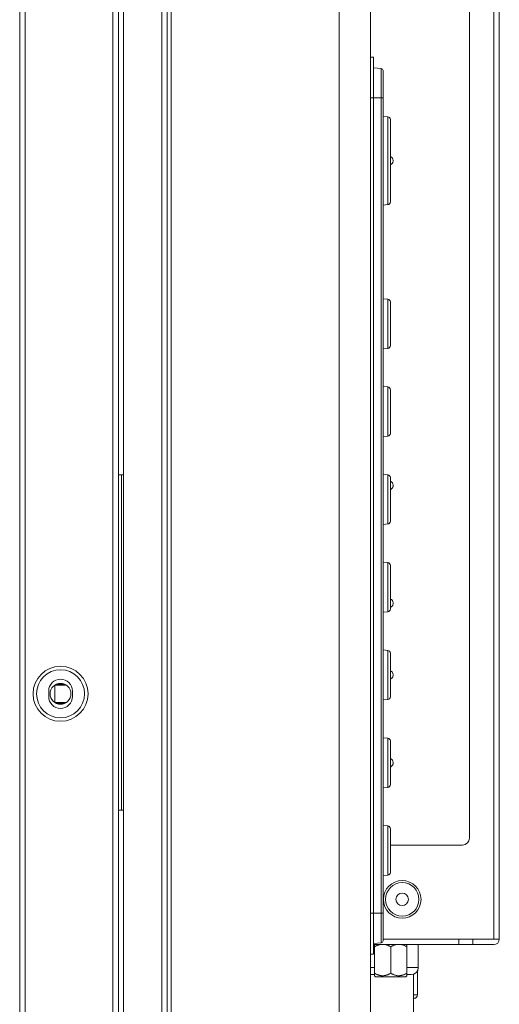
# Model space of a CAD drawing. Units: millimetres. Extents: x -39 to 249, y 47 to 295.
# Drawn here: x 215 to 218, y 112 to 119 of the extents above; entities that cross this region are included whole.
import ezdxf

# ---------------------------------------------------------------- set-up
doc = ezdxf.new("R2010")
doc.units = ezdxf.units.MM
doc.header["$MEASUREMENT"] = 0
doc.layers.add('レイヤー 2', color=7, linetype='Continuous', lineweight=0)

msp = doc.modelspace()

# ---------------------------------------------------------------- linework, layer by layer
at = {"layer": 'レイヤー 2', "color": 7, "lineweight": 9}
for p, q in [((214.8518, 178.708), (214.8518, 101.6841)), ((215.8906, 178.7059), (215.8906, 101.6863)), ((215.5196, 102.076), (215.5196, 178.3161)), ((215.9636, 178.0687), (215.9636, 102.3234)), ((217.2419, 176.7905), (217.2419, 103.6017)), ((218.4187, 154.426), (218.4187, 112.0955)), ((217.4806, 118.4926), (217.5044, 118.4926)), ((217.5044, 118.4926), (217.5615, 118.4926)), ((217.5615, 118.4926), (217.5615, 112.2916)), ((217.4806, 112.2916), (217.5044, 112.2916)), ((217.5044, 112.2916), (217.5615, 112.2916))]:
    msp.add_line(p, q, dxfattribs=at)
msp.add_lwpolyline([(217.5615, 118.7166), (217.5615, 118.6509), (217.5615, 118.4926)], dxfattribs=at)
for points in [[(214.8094, 101.6841), (214.8094, 101.6841), (214.8094, 178.708), (214.8094, 178.708)], [(215.5991, 178.7059), (215.5991, 178.7059), (215.5991, 101.6863), (215.5991, 101.6863)], [(215.933, 178.7059), (215.933, 178.7059), (215.933, 101.6863), (215.933, 101.6863)], [(215.562, 178.3161), (215.562, 178.3161), (215.562, 102.076), (215.562, 102.076)], [(217.4806, 176.7326), (217.4806, 176.7326), (217.4806, 103.6595), (217.4806, 103.6595)], [(218.2332, 112.864), (218.2332, 112.864), (218.2332, 125.5045), (218.2332, 125.5045)], [(218.4611, 120.7826), (218.4611, 120.7826), (218.4611, 112.0955), (218.4611, 112.0955)], [(217.4806, 118.8031), (217.4806, 118.8031), (217.5044, 118.8031), (217.5044, 118.8031)], [(217.5044, 118.7216), (217.5044, 118.7216), (217.5615, 118.7166), (217.5615, 118.7166)], [(217.576, 118.7007), (217.576, 118.709), (217.5697, 118.7159), (217.5615, 118.7166)], [(217.5044, 112.2916), (217.5044, 112.2916), (217.5044, 118.4926), (217.5044, 118.4926)], [(217.576, 118.4926), (217.576, 118.4926), (217.576, 112.2916), (217.576, 112.2916)], [(217.6123, 118.3497), (217.6123, 118.3497), (217.576, 118.3528), (217.576, 118.3528)], [(217.6316, 118.3285), (217.6316, 118.3395), (217.6232, 118.3487), (217.6123, 118.3496)], [(217.6528, 118.0177), (217.6528, 118.0312), (217.6443, 118.043), (217.6316, 118.0473)], [(217.6514, 118.004), (217.6523, 118.007), (217.6528, 118.0102), (217.6528, 118.0134)], [(217.576, 117.6783), (217.576, 117.6783), (217.6123, 117.6814), (217.6123, 117.6814)], [(217.6123, 117.6814), (217.6232, 117.6824), (217.6316, 117.6916), (217.6316, 117.7026)], [(217.6123, 116.9624), (217.6123, 116.9624), (217.576, 116.9656), (217.576, 116.9656)], [(217.6316, 116.9413), (217.6316, 116.9523), (217.6232, 116.9614), (217.6123, 116.9624)], [(217.6123, 116.5883), (217.6232, 116.5893), (217.6316, 116.5985), (217.6316, 116.6095)], [(217.576, 116.5852), (217.576, 116.5852), (217.6123, 116.5883), (217.6123, 116.5883)], [(217.6123, 116.2946), (217.6123, 116.2946), (217.576, 116.2978), (217.576, 116.2978)], [(217.6316, 116.2735), (217.6316, 116.2845), (217.6232, 116.2936), (217.6123, 116.2946)], [(217.6123, 115.9205), (217.6232, 115.9215), (217.6316, 115.9307), (217.6316, 115.9416)], [(217.576, 115.9173), (217.576, 115.9173), (217.6123, 115.9205), (217.6123, 115.9205)], [(215.562, 115.6253), (215.562, 115.6253), (215.5991, 115.6253), (215.5991, 115.6253)], [(215.5853, 115.6253), (215.5853, 115.6253), (215.5853, 113.0771), (215.5853, 113.0771)], [(217.6123, 115.6268), (217.6123, 115.6268), (217.576, 115.63), (217.576, 115.63)], [(217.6316, 115.6057), (217.6316, 115.6167), (217.6232, 115.6258), (217.6123, 115.6268)], [(217.6528, 115.5479), (217.6528, 115.5614), (217.6443, 115.5732), (217.6316, 115.5776)], [(217.6514, 115.5573), (217.6514, 115.5573), (217.6509, 115.5586), (217.6509, 115.5586)], [(217.6514, 115.5342), (217.6523, 115.5372), (217.6528, 115.5404), (217.6528, 115.5436)], [(217.576, 115.2496), (217.576, 115.2496), (217.6123, 115.2527), (217.6123, 115.2527)], [(217.6123, 115.2527), (217.6232, 115.2537), (217.6316, 115.2629), (217.6316, 115.2738)], [(217.6123, 114.959), (217.6123, 114.959), (217.576, 114.9622), (217.576, 114.9622)], [(217.6316, 114.9379), (217.6316, 114.9489), (217.6232, 114.958), (217.6123, 114.959)], [(217.6528, 114.6522), (217.6528, 114.6657), (217.6443, 114.6775), (217.6316, 114.6818)], [(217.6514, 114.6616), (217.6514, 114.6616), (217.6509, 114.6629), (217.6509, 114.6629)], [(217.576, 114.5818), (217.576, 114.5818), (217.6123, 114.5849), (217.6123, 114.5849)], [(217.6123, 114.5849), (217.6232, 114.5859), (217.6316, 114.5951), (217.6316, 114.606)], [(217.6514, 114.6385), (217.6523, 114.6415), (217.6528, 114.6447), (217.6528, 114.6479)], [(217.6123, 114.2912), (217.6123, 114.2912), (217.576, 114.2944), (217.576, 114.2944)], [(217.6316, 114.2701), (217.6316, 114.2811), (217.6232, 114.2903), (217.6123, 114.2912)], [(217.6528, 114.1064), (217.6528, 114.1197), (217.6443, 114.1317), (217.6316, 114.136)], [(217.6514, 114.1157), (217.6514, 114.1157), (217.6509, 114.117), (217.6509, 114.117)], [(217.6514, 114.0926), (217.6523, 114.0956), (217.6528, 114.0988), (217.6528, 114.1019)], [(215.0304, 113.9823), (215.0304, 113.9823), (215.0304, 113.9398), (215.0304, 113.9398)], [(215.078, 114.0261), (215.078, 114.0261), (215.078, 114.0283), (215.078, 114.0283)], [(215.1661, 114.0261), (215.1661, 114.0261), (215.078, 114.0261), (215.078, 114.0261)], [(215.078, 113.896), (215.078, 113.896), (215.078, 114.0261), (215.078, 114.0261)], [(215.1489, 114.0353), (215.1489, 114.0353), (215.0918, 114.0353), (215.0918, 114.0353)], [(215.2105, 113.9398), (215.2105, 113.9398), (215.2105, 113.9823), (215.2105, 113.9823)], [(217.576, 113.914), (217.576, 113.914), (217.6123, 113.9171), (217.6123, 113.9171)], [(217.6123, 113.9171), (217.6232, 113.9181), (217.6316, 113.9273), (217.6316, 113.9383)], [(215.078, 113.8938), (215.078, 113.8938), (215.078, 113.896), (215.078, 113.896)], [(215.1661, 113.896), (215.1661, 113.896), (215.078, 113.896), (215.078, 113.896)], [(215.1489, 113.8869), (215.1489, 113.8869), (215.0918, 113.8869), (215.0918, 113.8869)], [(217.6123, 113.6234), (217.6123, 113.6234), (217.576, 113.6266), (217.576, 113.6266)], [(217.6316, 113.6023), (217.6316, 113.6132), (217.6232, 113.6225), (217.6123, 113.6234)], [(217.6528, 113.4386), (217.6528, 113.452), (217.6443, 113.4638), (217.6316, 113.4681)], [(217.6514, 113.4479), (217.6514, 113.4479), (217.6509, 113.4492), (217.6509, 113.4492)], [(217.6514, 113.4248), (217.6523, 113.4278), (217.6528, 113.431), (217.6528, 113.4342)], [(217.576, 113.2461), (217.576, 113.2461), (217.6123, 113.2493), (217.6123, 113.2493)], [(217.6123, 113.2493), (217.6232, 113.2503), (217.6316, 113.2595), (217.6316, 113.2705)], [(215.562, 113.077), (215.562, 113.077), (215.5991, 113.077), (215.5991, 113.077)], [(217.6123, 112.9556), (217.6123, 112.9556), (217.576, 112.9588), (217.576, 112.9588)], [(217.6316, 112.9345), (217.6316, 112.9455), (217.6232, 112.9546), (217.6123, 112.9556)], [(218.1802, 112.811), (218.2095, 112.811), (218.2332, 112.8347), (218.2332, 112.864)], [(217.6316, 112.811), (217.6316, 112.811), (218.1802, 112.811), (218.1802, 112.811)], [(217.576, 112.5784), (217.576, 112.5784), (217.6123, 112.5815), (217.6123, 112.5815)], [(217.6123, 112.5815), (217.6232, 112.5825), (217.6316, 112.5917), (217.6316, 112.6026)], [(217.5044, 112.0626), (217.5044, 112.0626), (217.5615, 112.0675), (217.5615, 112.0675)], [(217.5044, 112.0531), (217.5044, 112.0531), (218.1537, 112.0531), (218.1537, 112.0531)], [(217.5115, 112.0371), (217.5115, 112.0371), (217.5115, 111.8358), (217.5115, 111.8358)], [(217.5615, 112.0675), (217.5697, 112.0683), (217.576, 112.0751), (217.576, 112.0834)], [(218.4187, 112.0955), (218.4187, 112.0955), (217.576, 112.0955), (217.576, 112.0955)], [(217.6343, 112.0371), (217.6343, 112.0371), (217.6343, 111.8358), (217.6343, 111.8358)], [(217.7571, 112.0371), (217.7571, 112.0371), (217.7571, 111.8358), (217.7571, 111.8358)], [(217.8436, 112.0531), (217.8436, 112.0531), (217.8436, 111.8782), (217.8436, 111.8782)], [(218.1537, 112.0531), (218.1537, 112.0531), (218.2597, 112.0531), (218.2597, 112.0531)], [(218.2597, 112.0955), (218.2597, 112.0955), (218.2597, 112.0531), (218.2597, 112.0531)], [(218.4187, 112.0531), (218.4187, 112.0531), (218.2597, 112.0531), (218.2597, 112.0531)], [(218.4187, 112.0531), (218.4421, 112.0531), (218.4611, 112.0721), (218.4611, 112.0955)], [(217.4806, 111.981), (217.4806, 111.981), (217.5044, 111.981), (217.5044, 111.981)], [(217.7906, 111.8252), (217.8199, 111.8252), (217.8436, 111.8489), (217.8436, 111.8782)], [(217.5115, 111.8168), (217.5115, 111.8168), (217.519, 111.8092), (217.519, 111.8092)], [(217.7496, 111.8092), (217.7496, 111.8092), (217.7571, 111.8168), (217.7571, 111.8168)], [(217.8065, 111.5284), (217.8065, 111.5284), (217.8065, 111.8276), (217.8065, 111.8276)], [(217.8383, 111.6715), (217.8383, 111.6715), (217.8383, 111.8551), (217.8383, 111.8551)], [(217.8118, 111.645), (217.8265, 111.645), (217.8383, 111.6568), (217.8383, 111.6715)]]:
    msp.add_open_spline(points, degree=3, dxfattribs=at)
for points, knots in [([(217.5044, 118.4926), (217.5044, 118.4926), (217.5044, 118.7122), (217.5044, 118.7122), (217.5044, 118.7122), (217.5044, 118.8031), (217.5044, 118.8031)], [0, 0, 0, 0, 1, 1, 1, 2, 2, 2, 2]), ([(217.576, 118.7007), (217.576, 118.7007), (217.576, 118.6398), (217.576, 118.6398), (217.576, 118.6398), (217.576, 118.4926), (217.576, 118.4926)], [0, 0, 0, 0, 1, 1, 1, 2, 2, 2, 2]), ([(217.576, 118.4926), (217.576, 118.4926), (217.5718, 118.4926), (217.5718, 118.4926), (217.5718, 118.4926), (217.5615, 118.4926), (217.5615, 118.4926)], [0, 0, 0, 0, 1, 1, 1, 2, 2, 2, 2]), ([(217.6123, 118.3497), (217.6123, 118.3497), (217.6123, 118.2859), (217.6123, 118.2859), (217.6123, 118.2859), (217.6123, 118.1189), (217.6123, 118.1189), (217.6123, 118.1189), (217.6123, 117.9123), (217.6123, 117.9123), (217.6123, 117.9123), (217.6123, 117.7453), (217.6123, 117.7453), (217.6123, 117.7453), (217.6123, 117.6814), (217.6123, 117.6814)], [0, 0, 0, 0, 1, 1, 1, 2, 2, 2, 3, 3, 3, 4, 4, 4, 5, 5, 5, 5]), ([(217.6316, 118.3285), (217.6316, 118.3285), (217.6316, 118.2688), (217.6316, 118.2688), (217.6316, 118.2688), (217.6316, 118.1123), (217.6316, 118.1123), (217.6316, 118.1123), (217.6316, 117.9189), (217.6316, 117.9189), (217.6316, 117.9189), (217.6316, 117.7624), (217.6316, 117.7624), (217.6316, 117.7624), (217.6316, 117.7026), (217.6316, 117.7026)], [0, 0, 0, 0, 1, 1, 1, 2, 2, 2, 3, 3, 3, 4, 4, 4, 5, 5, 5, 5]), ([(217.6316, 117.9843), (217.6316, 117.9843), (217.6342, 117.9855), (217.6342, 117.9855), (217.6342, 117.9855), (217.6367, 117.987), (217.6367, 117.987), (217.6367, 117.987), (217.6389, 117.9885), (217.6389, 117.9885), (217.6389, 117.9885), (217.641, 117.9902), (217.641, 117.9902), (217.641, 117.9902), (217.6427, 117.9917), (217.6427, 117.9917), (217.6427, 117.9917), (217.6444, 117.9933), (217.6444, 117.9933), (217.6444, 117.9933), (217.6458, 117.9948), (217.6458, 117.9948), (217.6458, 117.9948), (217.647, 117.9962), (217.647, 117.9962), (217.647, 117.9962), (217.6487, 117.9986), (217.6487, 117.9986), (217.6487, 117.9986), (217.6501, 118.0009), (217.6501, 118.0009), (217.6501, 118.0009), (217.6509, 118.0025), (217.6509, 118.0025), (217.6509, 118.0025), (217.6514, 118.004), (217.6514, 118.004)], [0, 0, 0, 0, 1, 1, 1, 2, 2, 2, 3, 3, 3, 4, 4, 4, 5, 5, 5, 6, 6, 6, 7, 7, 7, 8, 8, 8, 9, 9, 9, 10, 10, 10, 11, 11, 11, 12, 12, 12, 12]), ([(217.6528, 118.0177), (217.6528, 118.0177), (217.6528, 118.0156), (217.6528, 118.0156), (217.6528, 118.0156), (217.6528, 118.0134), (217.6528, 118.0134)], [0, 0, 0, 0, 1, 1, 1, 2, 2, 2, 2]), ([(217.6123, 116.9624), (217.6123, 116.9624), (217.6123, 116.9076), (217.6123, 116.9076), (217.6123, 116.9076), (217.6123, 116.7754), (217.6123, 116.7754), (217.6123, 116.7754), (217.6123, 116.6431), (217.6123, 116.6431), (217.6123, 116.6431), (217.6123, 116.5883), (217.6123, 116.5883)], [0, 0, 0, 0, 1, 1, 1, 2, 2, 2, 3, 3, 3, 4, 4, 4, 4]), ([(217.6316, 116.9413), (217.6316, 116.9413), (217.6316, 116.8583), (217.6316, 116.8583), (217.6316, 116.8583), (217.6316, 116.6924), (217.6316, 116.6924), (217.6316, 116.6924), (217.6316, 116.6095), (217.6316, 116.6095)], [0, 0, 0, 0, 1, 1, 1, 2, 2, 2, 3, 3, 3, 3]), ([(217.6123, 116.2946), (217.6123, 116.2946), (217.6123, 116.2398), (217.6123, 116.2398), (217.6123, 116.2398), (217.6123, 116.1076), (217.6123, 116.1076), (217.6123, 116.1076), (217.6123, 115.9753), (217.6123, 115.9753), (217.6123, 115.9753), (217.6123, 115.9205), (217.6123, 115.9205)], [0, 0, 0, 0, 1, 1, 1, 2, 2, 2, 3, 3, 3, 4, 4, 4, 4]), ([(217.6316, 116.2735), (217.6316, 116.2735), (217.6316, 116.1905), (217.6316, 116.1905), (217.6316, 116.1905), (217.6316, 116.0246), (217.6316, 116.0246), (217.6316, 116.0246), (217.6316, 115.9416), (217.6316, 115.9416)], [0, 0, 0, 0, 1, 1, 1, 2, 2, 2, 3, 3, 3, 3]), ([(217.6123, 115.6268), (217.6123, 115.6268), (217.6123, 115.572), (217.6123, 115.572), (217.6123, 115.572), (217.6123, 115.4398), (217.6123, 115.4398), (217.6123, 115.4398), (217.6123, 115.3075), (217.6123, 115.3075), (217.6123, 115.3075), (217.6123, 115.2527), (217.6123, 115.2527)], [0, 0, 0, 0, 1, 1, 1, 2, 2, 2, 3, 3, 3, 4, 4, 4, 4]), ([(217.6316, 115.6057), (217.6316, 115.6057), (217.6316, 115.5227), (217.6316, 115.5227), (217.6316, 115.5227), (217.6316, 115.3568), (217.6316, 115.3568), (217.6316, 115.3568), (217.6316, 115.2738), (217.6316, 115.2738)], [0, 0, 0, 0, 1, 1, 1, 2, 2, 2, 3, 3, 3, 3]), ([(217.6528, 115.5479), (217.6528, 115.5479), (217.6528, 115.5458), (217.6528, 115.5458), (217.6528, 115.5458), (217.6528, 115.5436), (217.6528, 115.5436)], [0, 0, 0, 0, 1, 1, 1, 2, 2, 2, 2]), ([(217.6316, 115.5145), (217.6316, 115.5145), (217.6342, 115.5157), (217.6342, 115.5157), (217.6342, 115.5157), (217.6367, 115.5172), (217.6367, 115.5172), (217.6367, 115.5172), (217.6389, 115.5187), (217.6389, 115.5187), (217.6389, 115.5187), (217.641, 115.5204), (217.641, 115.5204), (217.641, 115.5204), (217.6427, 115.5219), (217.6427, 115.5219), (217.6427, 115.5219), (217.6444, 115.5235), (217.6444, 115.5235), (217.6444, 115.5235), (217.6458, 115.525), (217.6458, 115.525), (217.6458, 115.525), (217.647, 115.5265), (217.647, 115.5265), (217.647, 115.5265), (217.6487, 115.5288), (217.6487, 115.5288), (217.6487, 115.5288), (217.6501, 115.5311), (217.6501, 115.5311), (217.6501, 115.5311), (217.6509, 115.5327), (217.6509, 115.5327), (217.6509, 115.5327), (217.6514, 115.5342), (217.6514, 115.5342)], [0, 0, 0, 0, 1, 1, 1, 2, 2, 2, 3, 3, 3, 4, 4, 4, 5, 5, 5, 6, 6, 6, 7, 7, 7, 8, 8, 8, 9, 9, 9, 10, 10, 10, 11, 11, 11, 12, 12, 12, 12]), ([(217.6123, 114.959), (217.6123, 114.959), (217.6123, 114.9042), (217.6123, 114.9042), (217.6123, 114.9042), (217.6123, 114.772), (217.6123, 114.772), (217.6123, 114.772), (217.6123, 114.6397), (217.6123, 114.6397), (217.6123, 114.6397), (217.6123, 114.5849), (217.6123, 114.5849)], [0, 0, 0, 0, 1, 1, 1, 2, 2, 2, 3, 3, 3, 4, 4, 4, 4]), ([(217.6316, 114.9379), (217.6316, 114.9379), (217.6316, 114.8549), (217.6316, 114.8549), (217.6316, 114.8549), (217.6316, 114.689), (217.6316, 114.689), (217.6316, 114.689), (217.6316, 114.606), (217.6316, 114.606)], [0, 0, 0, 0, 1, 1, 1, 2, 2, 2, 3, 3, 3, 3]), ([(217.6528, 114.6522), (217.6528, 114.6522), (217.6528, 114.6501), (217.6528, 114.6501), (217.6528, 114.6501), (217.6528, 114.6479), (217.6528, 114.6479)], [0, 0, 0, 0, 1, 1, 1, 2, 2, 2, 2]), ([(217.6316, 114.6188), (217.6316, 114.6188), (217.6342, 114.62), (217.6342, 114.62), (217.6342, 114.62), (217.6367, 114.6215), (217.6367, 114.6215), (217.6367, 114.6215), (217.6389, 114.623), (217.6389, 114.623), (217.6389, 114.623), (217.641, 114.6247), (217.641, 114.6247), (217.641, 114.6247), (217.6427, 114.6262), (217.6427, 114.6262), (217.6427, 114.6262), (217.6444, 114.6278), (217.6444, 114.6278), (217.6444, 114.6278), (217.6458, 114.6293), (217.6458, 114.6293), (217.6458, 114.6293), (217.647, 114.6307), (217.647, 114.6307), (217.647, 114.6307), (217.6487, 114.6331), (217.6487, 114.6331), (217.6487, 114.6331), (217.6501, 114.6354), (217.6501, 114.6354), (217.6501, 114.6354), (217.6509, 114.637), (217.6509, 114.637), (217.6509, 114.637), (217.6514, 114.6385), (217.6514, 114.6385)], [0, 0, 0, 0, 1, 1, 1, 2, 2, 2, 3, 3, 3, 4, 4, 4, 5, 5, 5, 6, 6, 6, 7, 7, 7, 8, 8, 8, 9, 9, 9, 10, 10, 10, 11, 11, 11, 12, 12, 12, 12]), ([(217.6123, 114.2912), (217.6123, 114.2912), (217.6123, 114.2364), (217.6123, 114.2364), (217.6123, 114.2364), (217.6123, 114.1042), (217.6123, 114.1042), (217.6123, 114.1042), (217.6123, 113.9719), (217.6123, 113.9719), (217.6123, 113.9719), (217.6123, 113.9171), (217.6123, 113.9171)], [0, 0, 0, 0, 1, 1, 1, 2, 2, 2, 3, 3, 3, 4, 4, 4, 4]), ([(217.6316, 114.2701), (217.6316, 114.2701), (217.6316, 114.1871), (217.6316, 114.1871), (217.6316, 114.1871), (217.6316, 114.0212), (217.6316, 114.0212), (217.6316, 114.0212), (217.6316, 113.9383), (217.6316, 113.9383)], [0, 0, 0, 0, 1, 1, 1, 2, 2, 2, 3, 3, 3, 3]), ([(215.1205, 114.1704), (215.0048, 114.1704), (214.9111, 114.0767), (214.9111, 113.961), (214.9111, 113.8454), (215.0048, 113.7517), (215.1205, 113.7517), (215.2361, 113.7517), (215.3298, 113.8454), (215.3298, 113.961), (215.3298, 114.0767), (215.2361, 114.1704), (215.1205, 114.1704)], [0, 0, 0, 0, 1, 1, 1, 2, 2, 2, 3, 3, 3, 4, 4, 4, 4]), ([(214.9376, 113.961), (214.9376, 113.8601), (215.0195, 113.7782), (215.1205, 113.7782), (215.2214, 113.7782), (215.3033, 113.8601), (215.3033, 113.961), (215.3033, 114.062), (215.2214, 114.1439), (215.1205, 114.1439), (215.0195, 114.1439), (214.9376, 114.062), (214.9376, 113.961)], [0, 0, 0, 0, 1, 1, 1, 2, 2, 2, 3, 3, 3, 4, 4, 4, 4]), ([(215.2105, 113.9823), (215.2105, 114.032), (215.1702, 114.0723), (215.1205, 114.0723), (215.0707, 114.0723), (215.0304, 114.032), (215.0304, 113.9823)], [0, 0, 0, 0, 1, 1, 1, 2, 2, 2, 2]), ([(217.6316, 114.0729), (217.6316, 114.0729), (217.6342, 114.0741), (217.6342, 114.0741), (217.6342, 114.0741), (217.6367, 114.0756), (217.6367, 114.0756), (217.6367, 114.0756), (217.6389, 114.0771), (217.6389, 114.0771), (217.6389, 114.0771), (217.641, 114.0788), (217.641, 114.0788), (217.641, 114.0788), (217.6427, 114.0803), (217.6427, 114.0803), (217.6427, 114.0803), (217.6444, 114.0819), (217.6444, 114.0819), (217.6444, 114.0819), (217.6458, 114.0834), (217.6458, 114.0834), (217.6458, 114.0834), (217.647, 114.0849), (217.647, 114.0849), (217.647, 114.0849), (217.6487, 114.0872), (217.6487, 114.0872), (217.6487, 114.0872), (217.6501, 114.0895), (217.6501, 114.0895), (217.6501, 114.0895), (217.6509, 114.0911), (217.6509, 114.0911), (217.6509, 114.0911), (217.6514, 114.0926), (217.6514, 114.0926)], [0, 0, 0, 0, 1, 1, 1, 2, 2, 2, 3, 3, 3, 4, 4, 4, 5, 5, 5, 6, 6, 6, 7, 7, 7, 8, 8, 8, 9, 9, 9, 10, 10, 10, 11, 11, 11, 12, 12, 12, 12]), ([(217.6528, 114.1064), (217.6528, 114.1064), (217.6528, 114.1042), (217.6528, 114.1042), (217.6528, 114.1042), (217.6528, 114.1019), (217.6528, 114.1019)], [0, 0, 0, 0, 1, 1, 1, 2, 2, 2, 2]), ([(215.1204, 114.0406), (215.0764, 114.0406), (215.0408, 114.005), (215.0408, 113.961), (215.0408, 113.9172), (215.0764, 113.8816), (215.1204, 113.8816), (215.1642, 113.8816), (215.1998, 113.9172), (215.1998, 113.961), (215.1998, 114.005), (215.1642, 114.0406), (215.1204, 114.0406)], [0, 0, 0, 0, 1, 1, 1, 2, 2, 2, 3, 3, 3, 4, 4, 4, 4]), ([(215.0304, 113.9398), (215.0304, 113.8901), (215.0707, 113.8497), (215.1205, 113.8497), (215.1702, 113.8497), (215.2105, 113.8901), (215.2105, 113.9398)], [0, 0, 0, 0, 1, 1, 1, 2, 2, 2, 2]), ([(217.6123, 113.6234), (217.6123, 113.6234), (217.6123, 113.5686), (217.6123, 113.5686), (217.6123, 113.5686), (217.6123, 113.4364), (217.6123, 113.4364), (217.6123, 113.4364), (217.6123, 113.3041), (217.6123, 113.3041), (217.6123, 113.3041), (217.6123, 113.2493), (217.6123, 113.2493)], [0, 0, 0, 0, 1, 1, 1, 2, 2, 2, 3, 3, 3, 4, 4, 4, 4]), ([(217.6316, 113.6023), (217.6316, 113.6023), (217.6316, 113.5193), (217.6316, 113.5193), (217.6316, 113.5193), (217.6316, 113.3534), (217.6316, 113.3534), (217.6316, 113.3534), (217.6316, 113.2705), (217.6316, 113.2705)], [0, 0, 0, 0, 1, 1, 1, 2, 2, 2, 3, 3, 3, 3]), ([(217.6316, 113.4051), (217.6316, 113.4051), (217.6342, 113.4063), (217.6342, 113.4063), (217.6342, 113.4063), (217.6367, 113.4078), (217.6367, 113.4078), (217.6367, 113.4078), (217.6389, 113.4093), (217.6389, 113.4093), (217.6389, 113.4093), (217.641, 113.411), (217.641, 113.411), (217.641, 113.411), (217.6427, 113.4125), (217.6427, 113.4125), (217.6427, 113.4125), (217.6444, 113.4141), (217.6444, 113.4141), (217.6444, 113.4141), (217.6458, 113.4156), (217.6458, 113.4156), (217.6458, 113.4156), (217.647, 113.417), (217.647, 113.417), (217.647, 113.417), (217.6487, 113.4194), (217.6487, 113.4194), (217.6487, 113.4194), (217.6501, 113.4218), (217.6501, 113.4218), (217.6501, 113.4218), (217.6509, 113.4233), (217.6509, 113.4233), (217.6509, 113.4233), (217.6514, 113.4248), (217.6514, 113.4248)], [0, 0, 0, 0, 1, 1, 1, 2, 2, 2, 3, 3, 3, 4, 4, 4, 5, 5, 5, 6, 6, 6, 7, 7, 7, 8, 8, 8, 9, 9, 9, 10, 10, 10, 11, 11, 11, 12, 12, 12, 12]), ([(217.6528, 113.4386), (217.6528, 113.4386), (217.6528, 113.4364), (217.6528, 113.4364), (217.6528, 113.4364), (217.6528, 113.4342), (217.6528, 113.4342)], [0, 0, 0, 0, 1, 1, 1, 2, 2, 2, 2]), ([(217.6123, 112.9556), (217.6123, 112.9556), (217.6123, 112.9008), (217.6123, 112.9008), (217.6123, 112.9008), (217.6123, 112.7686), (217.6123, 112.7686), (217.6123, 112.7686), (217.6123, 112.6363), (217.6123, 112.6363), (217.6123, 112.6363), (217.6123, 112.5815), (217.6123, 112.5815)], [0, 0, 0, 0, 1, 1, 1, 2, 2, 2, 3, 3, 3, 4, 4, 4, 4]), ([(217.6316, 112.9345), (217.6316, 112.9345), (217.6316, 112.8515), (217.6316, 112.8515), (217.6316, 112.8515), (217.6316, 112.6856), (217.6316, 112.6856), (217.6316, 112.6856), (217.6316, 112.6026), (217.6316, 112.6026)], [0, 0, 0, 0, 1, 1, 1, 2, 2, 2, 3, 3, 3, 3]), ([(218.2261, 112.8375), (218.2261, 112.8375), (218.2243, 112.8375), (218.2243, 112.8375), (218.2243, 112.8375), (218.2226, 112.8375), (218.2226, 112.8375)], [0, 0, 0, 0, 1, 1, 1, 2, 2, 2, 2]), ([(217.7217, 112.5407), (217.6427, 112.5407), (217.5786, 112.4766), (217.5786, 112.3976), (217.5786, 112.3185), (217.6427, 112.2545), (217.7217, 112.2545), (217.8008, 112.2545), (217.8649, 112.3185), (217.8649, 112.3976), (217.8649, 112.4766), (217.8008, 112.5407), (217.7217, 112.5407)], [0, 0, 0, 0, 1, 1, 1, 2, 2, 2, 3, 3, 3, 4, 4, 4, 4]), ([(217.7217, 112.5247), (217.6515, 112.5247), (217.5946, 112.4678), (217.5946, 112.3976), (217.5946, 112.3273), (217.6515, 112.2704), (217.7217, 112.2704), (217.792, 112.2704), (217.849, 112.3273), (217.849, 112.3976), (217.849, 112.4678), (217.792, 112.5247), (217.7217, 112.5247)], [0, 0, 0, 0, 1, 1, 1, 2, 2, 2, 3, 3, 3, 4, 4, 4, 4]), ([(217.7217, 112.4453), (217.6954, 112.4453), (217.674, 112.4239), (217.674, 112.3976), (217.674, 112.3712), (217.6954, 112.3499), (217.7217, 112.3499), (217.7481, 112.3499), (217.7694, 112.3712), (217.7694, 112.3976), (217.7694, 112.4239), (217.7481, 112.4453), (217.7217, 112.4453)], [0, 0, 0, 0, 1, 1, 1, 2, 2, 2, 3, 3, 3, 4, 4, 4, 4]), ([(217.5044, 111.981), (217.5044, 111.981), (217.5044, 112.072), (217.5044, 112.072), (217.5044, 112.072), (217.5044, 112.2916), (217.5044, 112.2916)], [0, 0, 0, 0, 1, 1, 1, 2, 2, 2, 2]), ([(217.5615, 112.2916), (217.5615, 112.2916), (217.5615, 112.1332), (217.5615, 112.1332), (217.5615, 112.1332), (217.5615, 112.0675), (217.5615, 112.0675)], [0, 0, 0, 0, 1, 1, 1, 2, 2, 2, 2]), ([(217.576, 112.2916), (217.576, 112.2916), (217.5718, 112.2916), (217.5718, 112.2916), (217.5718, 112.2916), (217.5615, 112.2916), (217.5615, 112.2916)], [0, 0, 0, 0, 1, 1, 1, 2, 2, 2, 2]), ([(217.576, 112.2916), (217.576, 112.2916), (217.576, 112.1443), (217.576, 112.1443), (217.576, 112.1443), (217.576, 112.0834), (217.576, 112.0834)], [0, 0, 0, 0, 1, 1, 1, 2, 2, 2, 2]), ([(217.5495, 112.0532), (217.5495, 112.0532), (217.5488, 112.053), (217.5488, 112.053), (217.5488, 112.053), (217.5453, 112.0521), (217.5453, 112.0521), (217.5453, 112.0521), (217.5418, 112.051), (217.5418, 112.051), (217.5418, 112.051), (217.5382, 112.0498), (217.5382, 112.0498), (217.5382, 112.0498), (217.5346, 112.0484), (217.5346, 112.0484), (217.5346, 112.0484), (217.5309, 112.0469), (217.5309, 112.0469), (217.5309, 112.0469), (217.5272, 112.0453), (217.5272, 112.0453), (217.5272, 112.0453), (217.5234, 112.0435), (217.5234, 112.0435), (217.5234, 112.0435), (217.5195, 112.0415), (217.5195, 112.0415), (217.5195, 112.0415), (217.5155, 112.0395), (217.5155, 112.0395), (217.5155, 112.0395), (217.5115, 112.0371), (217.5115, 112.0371)], [0, 0, 0, 0, 1, 1, 1, 2, 2, 2, 3, 3, 3, 4, 4, 4, 5, 5, 5, 6, 6, 6, 7, 7, 7, 8, 8, 8, 9, 9, 9, 10, 10, 10, 11, 11, 11, 11]), ([(217.5115, 112.0371), (217.5115, 112.0371), (217.5115, 112.0393), (217.5115, 112.0393), (217.5115, 112.0393), (217.5115, 112.0413), (217.5115, 112.0413), (217.5115, 112.0413), (217.5115, 112.0431), (217.5115, 112.0431), (217.5115, 112.0431), (217.5115, 112.0449), (217.5115, 112.0449), (217.5115, 112.0449), (217.5115, 112.0464), (217.5115, 112.0464), (217.5115, 112.0464), (217.5115, 112.0479), (217.5115, 112.0479), (217.5115, 112.0479), (217.5115, 112.0492), (217.5115, 112.0492), (217.5115, 112.0492), (217.5115, 112.0504), (217.5115, 112.0504), (217.5115, 112.0504), (217.5115, 112.0515), (217.5115, 112.0515), (217.5115, 112.0515), (217.5115, 112.0525), (217.5115, 112.0525), (217.5115, 112.0525), (217.5115, 112.0532), (217.5115, 112.0532)], [0, 0, 0, 0, 1, 1, 1, 2, 2, 2, 3, 3, 3, 4, 4, 4, 5, 5, 5, 6, 6, 6, 7, 7, 7, 8, 8, 8, 9, 9, 9, 10, 10, 10, 11, 11, 11, 11]), ([(217.6343, 112.0371), (217.6343, 112.0371), (217.6302, 112.0395), (217.6302, 112.0395), (217.6302, 112.0395), (217.6262, 112.0415), (217.6262, 112.0415), (217.6262, 112.0415), (217.6224, 112.0435), (217.6224, 112.0435), (217.6224, 112.0435), (217.6186, 112.0453), (217.6186, 112.0453), (217.6186, 112.0453), (217.6149, 112.0469), (217.6149, 112.0469), (217.6149, 112.0469), (217.6112, 112.0484), (217.6112, 112.0484), (217.6112, 112.0484), (217.6076, 112.0498), (217.6076, 112.0498), (217.6076, 112.0498), (217.604, 112.051), (217.604, 112.051), (217.604, 112.051), (217.6005, 112.0521), (217.6005, 112.0521), (217.6005, 112.0521), (217.597, 112.053), (217.597, 112.053), (217.597, 112.053), (217.5962, 112.0532), (217.5962, 112.0532)], [0, 0, 0, 0, 1, 1, 1, 2, 2, 2, 3, 3, 3, 4, 4, 4, 5, 5, 5, 6, 6, 6, 7, 7, 7, 8, 8, 8, 9, 9, 9, 10, 10, 10, 11, 11, 11, 11]), ([(217.6723, 112.0532), (217.6723, 112.0532), (217.6716, 112.053), (217.6716, 112.053), (217.6716, 112.053), (217.6681, 112.0521), (217.6681, 112.0521), (217.6681, 112.0521), (217.6646, 112.051), (217.6646, 112.051), (217.6646, 112.051), (217.661, 112.0498), (217.661, 112.0498), (217.661, 112.0498), (217.6574, 112.0484), (217.6574, 112.0484), (217.6574, 112.0484), (217.6537, 112.0469), (217.6537, 112.0469), (217.6537, 112.0469), (217.65, 112.0453), (217.65, 112.0453), (217.65, 112.0453), (217.6462, 112.0435), (217.6462, 112.0435), (217.6462, 112.0435), (217.6423, 112.0415), (217.6423, 112.0415), (217.6423, 112.0415), (217.6383, 112.0395), (217.6383, 112.0395), (217.6383, 112.0395), (217.6343, 112.0371), (217.6343, 112.0371)], [0, 0, 0, 0, 1, 1, 1, 2, 2, 2, 3, 3, 3, 4, 4, 4, 5, 5, 5, 6, 6, 6, 7, 7, 7, 8, 8, 8, 9, 9, 9, 10, 10, 10, 11, 11, 11, 11]), ([(217.7571, 112.0371), (217.7571, 112.0371), (217.753, 112.0395), (217.753, 112.0395), (217.753, 112.0395), (217.749, 112.0415), (217.749, 112.0415), (217.749, 112.0415), (217.7451, 112.0435), (217.7451, 112.0435), (217.7451, 112.0435), (217.7414, 112.0453), (217.7414, 112.0453), (217.7414, 112.0453), (217.7376, 112.0469), (217.7376, 112.0469), (217.7376, 112.0469), (217.7339, 112.0484), (217.7339, 112.0484), (217.7339, 112.0484), (217.7303, 112.0498), (217.7303, 112.0498), (217.7303, 112.0498), (217.7268, 112.051), (217.7268, 112.051), (217.7268, 112.051), (217.7233, 112.0521), (217.7233, 112.0521), (217.7233, 112.0521), (217.7197, 112.053), (217.7197, 112.053), (217.7197, 112.053), (217.719, 112.0532), (217.719, 112.0532)], [0, 0, 0, 0, 1, 1, 1, 2, 2, 2, 3, 3, 3, 4, 4, 4, 5, 5, 5, 6, 6, 6, 7, 7, 7, 8, 8, 8, 9, 9, 9, 10, 10, 10, 11, 11, 11, 11]), ([(217.7571, 112.0533), (217.7571, 112.0533), (217.7571, 112.0509), (217.7571, 112.0509), (217.7571, 112.0509), (217.7571, 112.0502), (217.7571, 112.0502), (217.7571, 112.0502), (217.7571, 112.0495), (217.7571, 112.0495), (217.7571, 112.0495), (217.7571, 112.0488), (217.7571, 112.0488), (217.7571, 112.0488), (217.7571, 112.0481), (217.7571, 112.0481), (217.7571, 112.0481), (217.7571, 112.0465), (217.7571, 112.0465), (217.7571, 112.0465), (217.7571, 112.0448), (217.7571, 112.0448), (217.7571, 112.0448), (217.7571, 112.0412), (217.7571, 112.0412), (217.7571, 112.0412), (217.7571, 112.0371), (217.7571, 112.0371)], [0, 0, 0, 0, 1, 1, 1, 2, 2, 2, 3, 3, 3, 4, 4, 4, 5, 5, 5, 6, 6, 6, 7, 7, 7, 8, 8, 8, 9, 9, 9, 9]), ([(218.1537, 112.0955), (218.1537, 112.0955), (218.1537, 112.065), (218.1537, 112.065), (218.1537, 112.065), (218.1537, 112.0531), (218.1537, 112.0531)], [0, 0, 0, 0, 1, 1, 1, 2, 2, 2, 2]), ([(218.4611, 112.0955), (218.4611, 112.0955), (218.4486, 112.0955), (218.4486, 112.0955), (218.4486, 112.0955), (218.4187, 112.0955), (218.4187, 112.0955)], [0, 0, 0, 0, 1, 1, 1, 2, 2, 2, 2]), ([(217.5115, 111.8782), (217.5115, 111.8782), (217.4956, 111.8782), (217.4956, 111.8782), (217.4956, 111.8782), (217.4806, 111.8782), (217.4806, 111.8782)], [0, 0, 0, 0, 1, 1, 1, 2, 2, 2, 2]), ([(217.8436, 111.8782), (217.8436, 111.8782), (217.8192, 111.8782), (217.8192, 111.8782), (217.8192, 111.8782), (217.7571, 111.8782), (217.7571, 111.8782)], [0, 0, 0, 0, 1, 1, 1, 2, 2, 2, 2]), ([(217.5113, 111.8252), (217.5113, 111.8252), (217.4923, 111.8252), (217.4923, 111.8252), (217.4923, 111.8252), (217.4806, 111.8252), (217.4806, 111.8252)], [0, 0, 0, 0, 1, 1, 1, 2, 2, 2, 2]), ([(217.5115, 111.8358), (217.5115, 111.8358), (217.5155, 111.8335), (217.5155, 111.8335), (217.5155, 111.8335), (217.5195, 111.8314), (217.5195, 111.8314), (217.5195, 111.8314), (217.5234, 111.8294), (217.5234, 111.8294), (217.5234, 111.8294), (217.5272, 111.8276), (217.5272, 111.8276), (217.5272, 111.8276), (217.531, 111.826), (217.531, 111.826), (217.531, 111.826), (217.5346, 111.8245), (217.5346, 111.8245), (217.5346, 111.8245), (217.5382, 111.8231), (217.5382, 111.8231), (217.5382, 111.8231), (217.5418, 111.8219), (217.5418, 111.8219), (217.5418, 111.8219), (217.5453, 111.8208), (217.5453, 111.8208), (217.5453, 111.8208), (217.5488, 111.8199), (217.5488, 111.8199), (217.5488, 111.8199), (217.5523, 111.8191), (217.5523, 111.8191), (217.5523, 111.8191), (217.5558, 111.8183), (217.5558, 111.8183), (217.5558, 111.8183), (217.5592, 111.8178), (217.5592, 111.8178), (217.5592, 111.8178), (217.5626, 111.8173), (217.5626, 111.8173), (217.5626, 111.8173), (217.5661, 111.817), (217.5661, 111.817), (217.5661, 111.817), (217.5695, 111.8168), (217.5695, 111.8168), (217.5695, 111.8168), (217.5729, 111.8168), (217.5729, 111.8168), (217.5729, 111.8168), (217.5763, 111.8168), (217.5763, 111.8168), (217.5763, 111.8168), (217.5797, 111.817), (217.5797, 111.817), (217.5797, 111.817), (217.5832, 111.8174), (217.5832, 111.8174), (217.5832, 111.8174), (217.5866, 111.8178), (217.5866, 111.8178), (217.5866, 111.8178), (217.59, 111.8183), (217.59, 111.8183), (217.59, 111.8183), (217.5935, 111.8191), (217.5935, 111.8191), (217.5935, 111.8191), (217.597, 111.8199), (217.597, 111.8199), (217.597, 111.8199), (217.6005, 111.8208), (217.6005, 111.8208), (217.6005, 111.8208), (217.604, 111.8219), (217.604, 111.8219), (217.604, 111.8219), (217.6076, 111.8231), (217.6076, 111.8231), (217.6076, 111.8231), (217.6112, 111.8245), (217.6112, 111.8245), (217.6112, 111.8245), (217.6149, 111.826), (217.6149, 111.826), (217.6149, 111.826), (217.6186, 111.8276), (217.6186, 111.8276), (217.6186, 111.8276), (217.6224, 111.8294), (217.6224, 111.8294), (217.6224, 111.8294), (217.6262, 111.8314), (217.6262, 111.8314), (217.6262, 111.8314), (217.6302, 111.8335), (217.6302, 111.8335), (217.6302, 111.8335), (217.6343, 111.8358), (217.6343, 111.8358)], [0, 0, 0, 0, 1, 1, 1, 2, 2, 2, 3, 3, 3, 4, 4, 4, 5, 5, 5, 6, 6, 6, 7, 7, 7, 8, 8, 8, 9, 9, 9, 10, 10, 10, 11, 11, 11, 12, 12, 12, 13, 13, 13, 14, 14, 14, 15, 15, 15, 16, 16, 16, 17, 17, 17, 18, 18, 18, 19, 19, 19, 20, 20, 20, 21, 21, 21, 22, 22, 22, 23, 23, 23, 24, 24, 24, 25, 25, 25, 26, 26, 26, 27, 27, 27, 28, 28, 28, 29, 29, 29, 30, 30, 30, 31, 31, 31, 32, 32, 32, 33, 33, 33, 34, 34, 34, 34]), ([(217.5115, 111.8358), (217.5115, 111.8358), (217.5115, 111.8318), (217.5115, 111.8318), (217.5115, 111.8318), (217.5115, 111.8282), (217.5115, 111.8282), (217.5115, 111.8282), (217.5115, 111.8249), (217.5115, 111.8249), (217.5115, 111.8249), (217.5115, 111.8222), (217.5115, 111.8222), (217.5115, 111.8222), (217.5115, 111.8199), (217.5115, 111.8199), (217.5115, 111.8199), (217.5115, 111.8182), (217.5115, 111.8182), (217.5115, 111.8182), (217.5115, 111.8176), (217.5115, 111.8176), (217.5115, 111.8176), (217.5115, 111.8171), (217.5115, 111.8171), (217.5115, 111.8171), (217.5115, 111.817), (217.5115, 111.817), (217.5115, 111.817), (217.5115, 111.8169), (217.5115, 111.8169), (217.5115, 111.8169), (217.5115, 111.8168), (217.5115, 111.8168), (217.5115, 111.8168), (217.5115, 111.8168), (217.5115, 111.8168)], [0, 0, 0, 0, 1, 1, 1, 2, 2, 2, 3, 3, 3, 4, 4, 4, 5, 5, 5, 6, 6, 6, 7, 7, 7, 8, 8, 8, 9, 9, 9, 10, 10, 10, 11, 11, 11, 12, 12, 12, 12]), ([(217.519, 111.8092), (217.519, 111.8092), (217.5766, 111.8092), (217.5766, 111.8092), (217.5766, 111.8092), (217.6919, 111.8092), (217.6919, 111.8092), (217.6919, 111.8092), (217.7496, 111.8092), (217.7496, 111.8092)], [0, 0, 0, 0, 1, 1, 1, 2, 2, 2, 3, 3, 3, 3]), ([(217.6343, 111.8358), (217.6343, 111.8358), (217.6383, 111.8335), (217.6383, 111.8335), (217.6383, 111.8335), (217.6423, 111.8314), (217.6423, 111.8314), (217.6423, 111.8314), (217.6462, 111.8294), (217.6462, 111.8294), (217.6462, 111.8294), (217.65, 111.8276), (217.65, 111.8276), (217.65, 111.8276), (217.6537, 111.826), (217.6537, 111.826), (217.6537, 111.826), (217.6574, 111.8245), (217.6574, 111.8245), (217.6574, 111.8245), (217.661, 111.8231), (217.661, 111.8231), (217.661, 111.8231), (217.6646, 111.8219), (217.6646, 111.8219), (217.6646, 111.8219), (217.6681, 111.8208), (217.6681, 111.8208), (217.6681, 111.8208), (217.6716, 111.8199), (217.6716, 111.8199), (217.6716, 111.8199), (217.6751, 111.8191), (217.6751, 111.8191), (217.6751, 111.8191), (217.6785, 111.8183), (217.6785, 111.8183), (217.6785, 111.8183), (217.682, 111.8178), (217.682, 111.8178), (217.682, 111.8178), (217.6854, 111.8173), (217.6854, 111.8173), (217.6854, 111.8173), (217.6889, 111.817), (217.6889, 111.817), (217.6889, 111.817), (217.6922, 111.8168), (217.6922, 111.8168), (217.6922, 111.8168), (217.6957, 111.8168), (217.6957, 111.8168), (217.6957, 111.8168), (217.6991, 111.8168), (217.6991, 111.8168), (217.6991, 111.8168), (217.7025, 111.817), (217.7025, 111.817), (217.7025, 111.817), (217.7059, 111.8174), (217.7059, 111.8174), (217.7059, 111.8174), (217.7094, 111.8178), (217.7094, 111.8178), (217.7094, 111.8178), (217.7128, 111.8183), (217.7128, 111.8183), (217.7128, 111.8183), (217.7163, 111.8191), (217.7163, 111.8191), (217.7163, 111.8191), (217.7198, 111.8199), (217.7198, 111.8199), (217.7198, 111.8199), (217.7233, 111.8208), (217.7233, 111.8208), (217.7233, 111.8208), (217.7268, 111.8219), (217.7268, 111.8219), (217.7268, 111.8219), (217.7304, 111.8231), (217.7304, 111.8231), (217.7304, 111.8231), (217.7339, 111.8245), (217.7339, 111.8245), (217.7339, 111.8245), (217.7376, 111.826), (217.7376, 111.826), (217.7376, 111.826), (217.7414, 111.8276), (217.7414, 111.8276), (217.7414, 111.8276), (217.7451, 111.8294), (217.7451, 111.8294), (217.7451, 111.8294), (217.749, 111.8314), (217.749, 111.8314), (217.749, 111.8314), (217.753, 111.8335), (217.753, 111.8335), (217.753, 111.8335), (217.7571, 111.8358), (217.7571, 111.8358)], [0, 0, 0, 0, 1, 1, 1, 2, 2, 2, 3, 3, 3, 4, 4, 4, 5, 5, 5, 6, 6, 6, 7, 7, 7, 8, 8, 8, 9, 9, 9, 10, 10, 10, 11, 11, 11, 12, 12, 12, 13, 13, 13, 14, 14, 14, 15, 15, 15, 16, 16, 16, 17, 17, 17, 18, 18, 18, 19, 19, 19, 20, 20, 20, 21, 21, 21, 22, 22, 22, 23, 23, 23, 24, 24, 24, 25, 25, 25, 26, 26, 26, 27, 27, 27, 28, 28, 28, 29, 29, 29, 30, 30, 30, 31, 31, 31, 32, 32, 32, 33, 33, 33, 34, 34, 34, 34]), ([(217.7571, 111.8358), (217.7571, 111.8358), (217.7571, 111.8318), (217.7571, 111.8318), (217.7571, 111.8318), (217.7571, 111.8282), (217.7571, 111.8282), (217.7571, 111.8282), (217.7571, 111.8249), (217.7571, 111.8249), (217.7571, 111.8249), (217.7571, 111.8222), (217.7571, 111.8222), (217.7571, 111.8222), (217.7571, 111.8199), (217.7571, 111.8199), (217.7571, 111.8199), (217.7571, 111.8182), (217.7571, 111.8182), (217.7571, 111.8182), (217.7571, 111.8176), (217.7571, 111.8176), (217.7571, 111.8176), (217.7571, 111.8171), (217.7571, 111.8171), (217.7571, 111.8171), (217.7571, 111.817), (217.7571, 111.817), (217.7571, 111.817), (217.7571, 111.8169), (217.7571, 111.8169), (217.7571, 111.8169), (217.7571, 111.8168), (217.7571, 111.8168), (217.7571, 111.8168), (217.7571, 111.8168), (217.7571, 111.8168)], [0, 0, 0, 0, 1, 1, 1, 2, 2, 2, 3, 3, 3, 4, 4, 4, 5, 5, 5, 6, 6, 6, 7, 7, 7, 8, 8, 8, 9, 9, 9, 10, 10, 10, 11, 11, 11, 12, 12, 12, 12]), ([(217.7906, 111.8252), (217.7906, 111.8252), (217.7815, 111.8252), (217.7815, 111.8252), (217.7815, 111.8252), (217.7572, 111.8252), (217.7572, 111.8252)], [0, 0, 0, 0, 1, 1, 1, 2, 2, 2, 2]), ([(217.8383, 111.6715), (217.8383, 111.6715), (217.8302, 111.6715), (217.8302, 111.6715), (217.8302, 111.6715), (217.8065, 111.6715), (217.8065, 111.6715)], [0, 0, 0, 0, 1, 1, 1, 2, 2, 2, 2]), ([(217.8118, 111.645), (217.8118, 111.645), (217.8105, 111.645), (217.8105, 111.645), (217.8105, 111.645), (217.8065, 111.645), (217.8065, 111.645)], [0, 0, 0, 0, 1, 1, 1, 2, 2, 2, 2])]:
    msp.add_open_spline(points, degree=3, knots=knots, dxfattribs=at)

doc.saveas('drawing.dxf')
